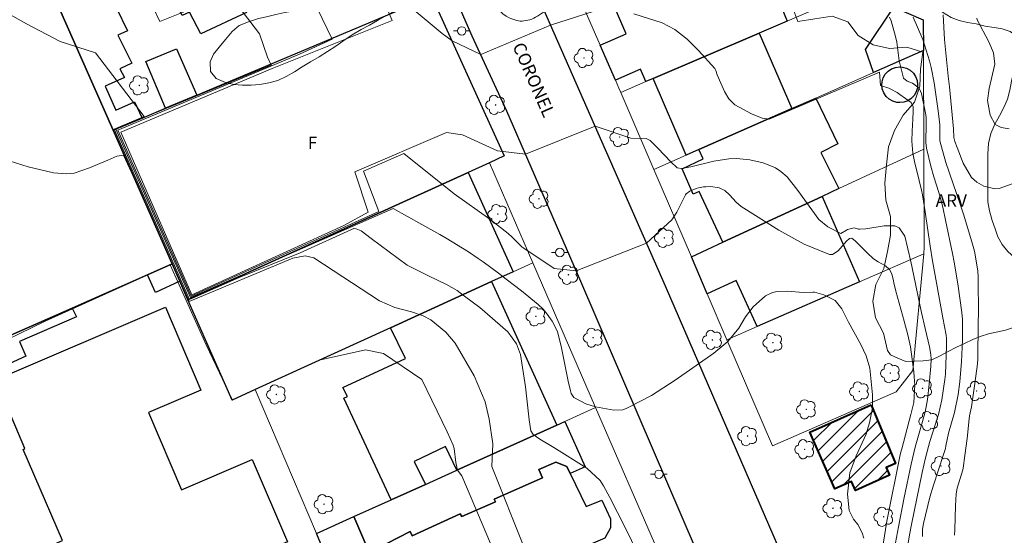
# Model space of a CAD drawing. Units: metres. Extents: x 281654 to 282169, y 1678220 to 1678785.
# Drawn here: x 281961 to 282078, y 1678318 to 1678380 of the extents above; entities that cross this region are included whole.
import ezdxf

# ---------------------------------------------------------------- set-up
doc = ezdxf.new("R2010")
doc.units = ezdxf.units.M
doc.header["$MEASUREMENT"] = 0
for name, color, linetype, lineweight, true_color in [('Arvores_Isoladas', 7, 'Continuous', 18, 0x00ff33), ('Curvas_Intermediarias', 7, 'Continuous', 9, 0x783c14), ('Curvas_Mestras', 7, 'Continuous', 20, 0x783c14), ('Topon_Vegetacao', 7, 'Continuous', 9, 0x00ff33), ('Vegetacao', 7, 'Orla8', 9, 0x00ff33)]:
    doc.layers.add(name, color=color, linetype=linetype, lineweight=lineweight, true_color=true_color)
for name, color, linetype, lineweight in [('Edificacoes', 7, 'Continuous', 30), ('Edificacoes_Notaveis', 7, 'Continuous', 40), ('Edificacoes_Notaveis_Hatch', 8, 'Continuous', 9), ('Muro_Grade', 8, 'Continuous', 20), ('Pavimentacao_Asfaltica_Mfio', 10, 'Continuous', 30), ('Poste', 7, 'Continuous', 9), ('Topon_de_Vias', 7, 'Continuous', 9), ('Topon_Fundacao_Const_Ruinas', 7, 'Continuous', 9)]:
    doc.layers.add(name, color=color, linetype=linetype, lineweight=lineweight)
doc.styles.add('Arial', font='arial.ttf', dxfattribs={"height": 1.5})
doc.styles.get("Standard").update_dxf_attribs({"font": 'arial.ttf'})
doc.linetypes.add('Orla8', pattern='A,6,-0.5,["V",Standard,S=1,R=0,X=-0.5,Y=-1],-0.5,6,-0.5,["V",Standard,S=1,R=0,X=-0.5,Y=-1],-0.5', length=14)

# ---------------------------------------------------------------- blocks, each defined once
blk = doc.blocks.new('Arvore')
at = {"layer": 'Arvores_Isoladas'}
blk.add_lwpolyline([(-0.72, 0.49, 0.872324), (-0.72, -0.55, 0.862983), (0.28, -0.83, 0.900105), (0.89, 0.03, 0.863155), (0.26, 0.86, 0.882486)], format="xyb", close=True, dxfattribs=at)
blk.add_circle((0, 0), 0.0286, dxfattribs=at)
blk = doc.blocks.new('Poste')
at = {"layer": 'Poste'}
for points in [[(-0.5, 0), (-1, 0)], [(0.5, 0), (1, 0)]]:
    blk.add_lwpolyline(points, dxfattribs=at)
blk.add_lwpolyline([(0, 0.5, 1), (0, -0.5, 1)], format="xyb", close=True, dxfattribs=at)

msp = doc.modelspace()

# ---------------------------------------------------------------- hatches: boundary and pattern name
at = {"layer": 'Edificacoes_Notaveis_Hatch'}
h = msp.add_hatch(dxfattribs=at)
h.set_pattern_fill('ANSI31', color=256, scale=10)
h.paths.add_polyline_path([(282062.21, 1678333.84), (282065.07, 1678326.86), (282063.97, 1678326.4), (282064.38, 1678325.47), (282060.32, 1678323.68), (282059.86, 1678324.73), (282057.87, 1678323.85), (282054.9, 1678330.61)], flags=17)
h = msp.add_hatch(dxfattribs=at)
h.set_pattern_fill('ANSI31', color=256, scale=10)
h.paths.add_polyline_path([(282062.21, 1678333.84), (282065.07, 1678326.86), (282063.97, 1678326.4), (282064.38, 1678325.47), (282060.32, 1678323.68), (282059.86, 1678324.73), (282057.87, 1678323.85), (282054.9, 1678330.61)], flags=17)

# ---------------------------------------------------------------- linework, layer by layer
at = {"layer": 'Curvas_Intermediarias', "flags": 128}
for points, elevation in [([(282065.1, 1678317.44), (282065.43, 1678319.32), (282066.11, 1678322.82), (282066.96, 1678326.8), (282067.43, 1678328.82), (282068.31, 1678331.86), (282068.62, 1678333.01), (282068.75, 1678333.6), (282068.89, 1678334.49), (282069.1, 1678336.3), (282069.31, 1678338.44), (282069.33, 1678339.29), (282069.29, 1678339.85), (282069.12, 1678340.74), (282068.63, 1678342.94), (282068.17, 1678344.86), (282067.97, 1678345.75), (282067.26, 1678349.19), (282066.92, 1678350.9), (282066.21, 1678353.92), (282065.51, 1678354.93), (282065.02, 1678355.15), (282063.75, 1678355.17), (282061.56, 1678354.8), (282060.86, 1678354.75), (282060.67, 1678354.78), (282060.28, 1678354.9), (282060.18, 1678354.91), (282059.36, 1678354.71), (282059.24, 1678354.65), (282058.6, 1678354.25), (282057.02, 1678355.04), (282055.96, 1678355.9), (282053.48, 1678359.35), (282052.19, 1678360.98), (282051.44, 1678361.64), (282050.8, 1678362.05), (282049.34, 1678362.66), (282047.75, 1678363.01), (282046.17, 1678363.16), (282045.27, 1678363.14), (282043.46, 1678362.85), (282040.74, 1678362.2), (282039.62, 1678362), (282039.12, 1678362.06), (282038.33, 1678362.78), (282036.81, 1678364.39), (282035.89, 1678365.32), (282035.43, 1678365.54), (282033.59, 1678365.61), (282029.33, 1678367.01), (282021.06, 1678363.67), (282017.72, 1678364.09), (282015.9, 1678364.9), (282013.57, 1678366), (282011.65, 1678366.27), (282000.74, 1678361.6), (282002.33, 1678356.79), (281999.45, 1678355.21), (281981.34, 1678346.96), (281972.88, 1678366.3), (281990.92, 1678373.87), (282005.19, 1678379.58), (282001.98, 1678387.04)], 43), ([(281955.74, 1678382.54), (281961.65, 1678379.2), (281965.67, 1678377.08), (281969.88, 1678375.74), (281975.66, 1678368.17), (281972.1, 1678366.67), (281981.08, 1678346.4), (281986.97, 1678349), (281994.22, 1678351.96), (282000.71, 1678354.87), (282001.48, 1678354.56), (282002.67, 1678353.65), (282006.98, 1678350.49), (282009.51, 1678349.21), (282011.67, 1678348.17), (282012.91, 1678347.45), (282013.81, 1678346.8), (282015.6, 1678345.46), (282018.94, 1678342.56), (282019.99, 1678341.1), (282020.46, 1678339.83), (282021.07, 1678335.98), (282021.49, 1678332.06), (282021.67, 1678330.77), (282021.95, 1678330.32), (282022.76, 1678329.79), (282024.41, 1678328.76), (282028.37, 1678326.32), (282029.93, 1678324.86), (282030.33, 1678324.2), (282031.09, 1678322.83), (282032.91, 1678319.26), (282034.44, 1678316.15)], 46), ([(282063.6, 1678317.26), (282064.07, 1678320.03), (282065.7, 1678328.1), (282065.83, 1678328.62), (282066.92, 1678332.69), (282067.2, 1678333.81), (282067.25, 1678334.15), (282067.37, 1678336.24), (282067.31, 1678337.18), (282067.26, 1678337.78), (282067.12, 1678338.98), (282066.86, 1678340.76), (282066.56, 1678342.18), (282066.13, 1678343.8), (282065.11, 1678347.38), (282064.87, 1678348.37), (282064.84, 1678348.61), (282064.64, 1678349.46), (282064.38, 1678349.98), (282063.89, 1678350.38), (282063.02, 1678350.88), (282062.47, 1678351.25), (282061.73, 1678351.93), (282060.31, 1678353.35), (282059.9, 1678353.7), (282059.61, 1678353.65), (282059.27, 1678353.35), (282058.27, 1678352.2), (282057.58, 1678351.74), (282057.22, 1678351.74), (282054.23, 1678352.96), (282051.19, 1678354.66), (282046.71, 1678357.47), (282046.12, 1678357.96), (282045.34, 1678358.86), (282044.77, 1678359.36), (282044.09, 1678359.67), (282043.1, 1678359.84), (282042.53, 1678359.82), (282042.24, 1678359.79), (282041.66, 1678359.67), (282041.37, 1678359.6), (282040.61, 1678359.3), (282040.19, 1678358.98), (282040.08, 1678358.85), (282039.06, 1678356.8), (282038.48, 1678355.87), (282035.46, 1678353.1), (282027.1, 1678349.81), (282024.48, 1678350.09), (282020.63, 1678352.68), (282019.45, 1678353.82), (282018.99, 1678354.23), (282016.81, 1678355.97), (282012.57, 1678358.95), (282006.56, 1678363.76), (282001.77, 1678361.68), (282003.58, 1678356.87), (281981.27, 1678346.78), (281972.52, 1678366.56), (281994.14, 1678375.61), (281998.05, 1678377.37), (281996.26, 1678381.07)], 44), ([(282007.55, 1678381.01), (282011.13, 1678378.06), (282012.34, 1678377.18), (282015.72, 1678375.54), (282024.04, 1678379.04), (282031.2, 1678381.33)], 42), ([(282033.95, 1678380.39), (282037.31, 1678379.3), (282038.84, 1678378.52), (282040.31, 1678377.37), (282041.66, 1678376.01), (282043.57, 1678373.88), (282043.71, 1678373.65), (282043.86, 1678373.12), (282044.74, 1678371.13), (282045.24, 1678370.28), (282045.97, 1678369.56), (282047.96, 1678368.48), (282049.2, 1678367.97), (282050.05, 1678367.84), (282063.2, 1678373.44), (282063.31, 1678371.86), (282064.31, 1678371.55), (282064.55, 1678371.44), (282065.27, 1678371.04), (282065.62, 1678370.81), (282066.95, 1678369.83), (282067.17, 1678369.34), (282067.18, 1678368.78), (282067.14, 1678367.85), (282067.06, 1678366.43), (282067.02, 1678365.25), (282067.14, 1678363.8), (282067.35, 1678362.81), (282067.89, 1678360.55), (282068.18, 1678359.42), (282068.3, 1678358.86), (282068.63, 1678356.81), (282069.22, 1678352.72), (282069.49, 1678350.98), (282070.71, 1678344.21), (282071.11, 1678342.13), (282071.15, 1678341.74), (282071.16, 1678340.88), (282071.03, 1678337.5), (282070.97, 1678336.89), (282070.62, 1678334.46), (282070.2, 1678332.7), (282069.18, 1678329.5), (282068.66, 1678327.55), (282068.24, 1678325.82), (282066.98, 1678319.62), (282066.76, 1678318.37), (282066.45, 1678316.44)], 42), ([(282068.29, 1678318.17), (282068.29, 1678319.07), (282068.42, 1678319.74), (282069.17, 1678322.88), (282069.6, 1678324.3), (282070.8, 1678327.93), (282071.02, 1678328.64), (282071.09, 1678328.96), (282071.38, 1678330.49), (282072.1, 1678332.94), (282072.55, 1678335.09), (282072.73, 1678336.59), (282072.83, 1678337.59), (282072.95, 1678338.99), (282073.07, 1678341.61), (282073.04, 1678344.01), (282072.98, 1678344.83), (282072.5, 1678348.27), (282072.07, 1678350.85), (282071.88, 1678351.85), (282071.05, 1678355.85), (282070.76, 1678357.18), (282070.6, 1678357.84), (282070.25, 1678359.11), (282069.66, 1678361.01), (282069.29, 1678362.28), (282068.78, 1678364.39), (282068.69, 1678365.08), (282068.74, 1678367.33), (282068.73, 1678368.02), (282068.7, 1678368.36), (282068.18, 1678370.89), (282067.89, 1678371.54), (282067.28, 1678372.03), (282067.09, 1678372.14), (282066.47, 1678372.37), (282066.03, 1678372.73), (282065.54, 1678374.79), (282065.24, 1678377), (282065.1, 1678377.71), (282064.59, 1678379.54), (282064.38, 1678379.99)], 41), ([(282079.64, 1678360.41), (282077.42, 1678359.62), (282076.89, 1678359.58), (282075.6, 1678359.89), (282074.78, 1678360.34), (282074.12, 1678360.93), (282073.15, 1678362.6), (282072.42, 1678364.5), (282072.14, 1678365.19), (282072.04, 1678365.67), (282072, 1678366.72), (282071.5, 1678371.72), (282071.37, 1678372.97), (282070.91, 1678377.34), (282070.77, 1678380.26)], 39), ([(282074.76, 1678379.88), (282074.82, 1678379.66), (282076.18, 1678377.06), (282076.75, 1678375.76), (282076.92, 1678374.39), (282076.24, 1678371.5), (282076.05, 1678370.06), (282076.37, 1678368.32), (282076.96, 1678367.23), (282077.68, 1678366.88), (282078.6, 1678366.72)], 38), ([(281955.78, 1678364.08), (281961.88, 1678362.2), (281964.9, 1678361.46), (281966.4, 1678361.34), (281967.33, 1678361.42), (281969.16, 1678362.07), (281971.33, 1678362.99), (281972.43, 1678363.45), (281973.22, 1678363.57), (281975.36, 1678358.94), (281981.02, 1678346.17), (281993.36, 1678351.33), (281994.83, 1678351.58), (281995.86, 1678351.34), (281998.16, 1678349.86), (282003.68, 1678346.23), (282005.52, 1678345.46), (282007.47, 1678344.91), (282008.86, 1678344.44), (282009.8, 1678343.98), (282011.57, 1678342.5), (282012.69, 1678341.2), (282014.93, 1678337.3), (282016.27, 1678334.2), (282016.72, 1678332.17), (282017.15, 1678329.23), (282017.03, 1678326.5), (282024.91, 1678306.86)], 47), ([(281956.19, 1678340.07), (281963.87, 1678343.8), (281978.77, 1678350.5), (281983.05, 1678340.99), (281986.18, 1678334.4), (281996.48, 1678339.17), (282002.03, 1678340.42), (282004.16, 1678339.97), (282008.71, 1678336.89), (282011.73, 1678330.64), (282012.45, 1678329.06), (282012.56, 1678328.64), (282012.75, 1678326.98), (282012.96, 1678326.08), (282013.47, 1678325.39), (282019.29, 1678311.63)], 48)]:
    msp.add_lwpolyline(points, dxfattribs=dict(at, elevation=elevation))
at = {"layer": 'Curvas_Mestras', "flags": 128}
for points, elevation in [([(281980.52, 1678380.67), (281977.53, 1678379.49), (281976.03, 1678382.69)], 45), ([(282061.32, 1678317.98), (282061.13, 1678318.61), (282060.59, 1678319.6), (282060.1, 1678320.26), (282059.57, 1678321.3), (282059.39, 1678323.21), (282059.65, 1678325.78), (282060.39, 1678327.77), (282061.58, 1678330.38), (282061.72, 1678330.82), (282062.01, 1678331.7), (282062.33, 1678333.49), (282062.34, 1678335.06), (282062.03, 1678338.21), (282061.61, 1678339.67), (282060.98, 1678341.04), (282059.48, 1678343.7), (282058.68, 1678345.28), (282057.91, 1678346.28), (282056.57, 1678346.94), (282055.45, 1678347.25), (282055.25, 1678347.27), (282054.11, 1678347.24), (282052.22, 1678347.39), (282051.01, 1678347.36), (282050.44, 1678347.24), (282049.61, 1678346.84), (282048.16, 1678345.52), (282047.23, 1678344.33), (282046.45, 1678342.98), (282045.12, 1678341.38), (282043.47, 1678340.01), (282038.87, 1678336.79), (282036.04, 1678334.97), (282033.13, 1678333.44), (282032.64, 1678333.28), (282031.57, 1678333.22), (282029.38, 1678333.6), (282028.22, 1678333.96), (282026.82, 1678334.71), (282026.49, 1678335.22), (282026.4, 1678335.54), (282026.13, 1678336.68), (282025.35, 1678340.63), (282024.86, 1678342.57), (282024.24, 1678343.8), (282023.64, 1678344.64), (282023.48, 1678344.85), (282023.14, 1678345.24), (282022.57, 1678345.79), (282020.58, 1678347.41), (282018.77, 1678348.83), (282017.85, 1678349.53), (282016, 1678350.89), (282015.43, 1678351.29), (282014.25, 1678352.05), (282011.62, 1678353.68), (282010.87, 1678354.11), (282008.72, 1678355.3), (282005.3, 1678357.21), (281981.19, 1678346.62), (281972.31, 1678366.68), (281990.77, 1678374.28), (281990.34, 1678375.24), (281989.38, 1678378.01), (281986.92, 1678381.21)], 45), ([(282072.12, 1678318.33), (282072.15, 1678319.03), (282072.22, 1678321.85), (282072.32, 1678323.25), (282072.44, 1678323.93), (282073.08, 1678326.12), (282073.12, 1678326.33), (282073.35, 1678327.84), (282073.61, 1678329.86), (282073.85, 1678332.18), (282073.91, 1678332.55), (282074.14, 1678333.62), (282074.54, 1678336.38), (282074.84, 1678338.74), (282074.88, 1678339.32), (282074.9, 1678340.13), (282074.95, 1678345.61), (282074.94, 1678347.9), (282074.92, 1678349.05), (282074.87, 1678349.81), (282074.47, 1678352.13), (282074.24, 1678352.96), (282073.23, 1678356.42), (282072.79, 1678357.72), (282071.07, 1678362.7), (282070.37, 1678365.29), (282070.37, 1678366.76), (282070.36, 1678367.18), (282070.29, 1678367.87), (282070.17, 1678368.83), (282069.69, 1678372.16), (282069.33, 1678374.01), (282069.14, 1678374.81), (282068.35, 1678377.32), (282067.17, 1678379.99)], 40)]:
    msp.add_lwpolyline(points, dxfattribs=dict(at, elevation=elevation))
at = {"layer": 'Edificacoes', "flags": 128}
for points in [[(281976.96, 1678394.85), (281993.79, 1678401.98), (281998.85, 1678404.13), (282001.35, 1678398.47), (281996.36, 1678396.17), (281997.42, 1678393.83), (281994.21, 1678392.33), (281996.56, 1678387.41), (281992.68, 1678385.59), (281991.83, 1678387.2), (281987.86, 1678385.26), (281988.58, 1678383.77), (281986.68, 1678382.87), (281987.84, 1678380.56), (281982.41, 1678378), (281981.08, 1678380.59), (281980.21, 1678380.18), (281979.55, 1678381.53), (281978.51, 1678380.94), (281975.75, 1678386.59), (281979.89, 1678388.61)], [(281957.98, 1678398.27), (281958.49, 1678397.11), (281962.25, 1678388.61), (281963.62, 1678385.51), (281971.99, 1678366.53), (281979, 1678350.64), (281976.06, 1678349.34), (281967.09, 1678345.38), (281958.81, 1678341.72), (281957.56, 1678344.45), (281955.91, 1678348.05), (281958.92, 1678349.46), (281943.46, 1678384.77), (281940.6, 1678383.48), (281940.02, 1678384.81), (281937.92, 1678389.57), (281938.64, 1678389.88), (281943.5, 1678391.99), (281955.37, 1678397.14)], [(282031.75, 1678372.5), (282029.94, 1678376.65), (282033.04, 1678378.01), (282031.62, 1678381.31), (282038.73, 1678384.37), (282037.84, 1678386.7), (282047.59, 1678390.8), (282052.19, 1678379.52), (282048.87, 1678378.1), (282036.24, 1678372.69), (282035.38, 1678372.33), (282034.75, 1678373.79)], [(281971.99, 1678366.53), (281963.62, 1678385.51), (281969.56, 1678388.1), (281971.39, 1678383.96), (281971.94, 1678384.19), (281973.24, 1678381.51), (281972.39, 1678381.08), (281973.67, 1678378.38), (281972.53, 1678377.86), (281974.19, 1678374.51), (281972.79, 1678373.83), (281973.32, 1678372.81), (281971.01, 1678371.79), (281972.3, 1678368.94), (281974.52, 1678369.9), (281975.42, 1678367.97)], [(282009.92, 1678382.47), (282018.52, 1678363.51), (282016.75, 1678362.65), (282014.23, 1678361.51), (281980.88, 1678346.36), (281979.92, 1678348.56), (281979, 1678350.64), (281971.99, 1678366.53), (281975.42, 1678367.97), (281978.22, 1678369.15), (281981.94, 1678370.71), (282008.64, 1678381.93)], [(282068.39, 1678379.69), (282068.4, 1678376.01), (282062.47, 1678373.4), (282061.53, 1678376.15), (282064.89, 1678381.2)], [(282036.24, 1678372.69), (282048.87, 1678378.1), (282052.76, 1678369.12), (282041.67, 1678364.24), (282040.17, 1678363.58)], [(281981.94, 1678370.71), (281978.22, 1678369.15), (281975.85, 1678374.73), (281979.53, 1678376.22), (281981.94, 1678370.71)], [(282065.59, 1678369.82), (282065.25, 1678369.85), (282064.77, 1678369.98), (282064.33, 1678370.23), (282063.97, 1678370.57), (282063.69, 1678370.98), (282063.51, 1678371.45), (282063.46, 1678371.95), (282063.48, 1678372.29), (282063.62, 1678372.77), (282063.86, 1678373.2), (282064.2, 1678373.57), (282064.62, 1678373.85), (282065.09, 1678374.02), (282065.59, 1678374.08), (282065.92, 1678374.05), (282066.4, 1678373.92), (282066.84, 1678373.67), (282067.21, 1678373.33), (282067.48, 1678372.92), (282067.66, 1678372.45), (282067.72, 1678371.95), (282067.69, 1678371.6), (282067.55, 1678371.12), (282067.3, 1678370.69), (282066.96, 1678370.32), (282066.55, 1678370.05), (282066.08, 1678369.88)], [(282052.76, 1678369.12), (282055.59, 1678370.37), (282058.23, 1678364.93), (282056.21, 1678363.87), (282058.35, 1678359.61), (282056.34, 1678358.67), (282044.55, 1678353.21), (282041.73, 1678359.24), (282041.02, 1678358.94), (282039.69, 1678361.93), (282042.19, 1678363.13), (282041.67, 1678364.24)], [(281988.9, 1678335.69), (281986.15, 1678334.43), (281980.88, 1678346.36), (282014.23, 1678361.51), (282019.59, 1678349.7), (282017.02, 1678348.53), (282004.98, 1678343.03)], [(282042.69, 1678347.08), (282040.8, 1678351.48), (282044.55, 1678353.21), (282056.34, 1678358.67), (282060.81, 1678348.5), (282048.64, 1678343.19), (282046.11, 1678348.66)], [(281979, 1678350.64), (281979.92, 1678348.56), (281977.03, 1678347.23), (281976.06, 1678349.34), (281979, 1678350.64)], [(282004.98, 1678343.03), (282017.02, 1678348.53), (282024.77, 1678331.43), (282012.88, 1678326.07), (282011.52, 1678328.88), (282007.82, 1678327.11), (282009.14, 1678324.38), (282005.05, 1678322.54), (281999.44, 1678334.64), (281999.86, 1678334.86), (281999.32, 1678335.93), (282006.79, 1678339.38)], [(281958.81, 1678341.72), (281967.09, 1678345.38), (281967.62, 1678344.34), (281960.83, 1678341.38), (281961.57, 1678339.66), (281957.59, 1678337.83), (281956.38, 1678340.64)], [(281966.6, 1678306.42), (281962.39, 1678316.18), (281965.94, 1678317.71), (281961.26, 1678328.56), (281961.46, 1678328.64), (281957.97, 1678336.82), (281978.2, 1678345.47), (281982.42, 1678335.59), (281976.19, 1678332.93), (281980.12, 1678323.75), (281988.54, 1678327.35), (281992.71, 1678317.57)], [(282000.64, 1678320.55), (282005.05, 1678322.54), (282009.14, 1678324.38), (282012.88, 1678326.07), (282024.77, 1678331.43), (282025.73, 1678331.86), (282028.16, 1678326.47), (282026.38, 1678325.67), (282025.97, 1678326.52), (282024.67, 1678327.05), (282022.63, 1678326.16), (282023.07, 1678325.16), (282017.34, 1678322.61), (282017.47, 1678322.31), (282013.46, 1678320.55), (282013.27, 1678320.9), (282007.55, 1678318.28), (282007.32, 1678318.77), (282004.56, 1678317.36), (282005.15, 1678316.02), (282003.01, 1678315)], [(282005.15, 1678316.02), (282004.56, 1678317.36), (282007.32, 1678318.77), (282007.55, 1678318.28), (282013.27, 1678320.9), (282013.46, 1678320.55), (282017.47, 1678322.31), (282017.34, 1678322.61), (282023.07, 1678325.16), (282022.63, 1678326.16), (282024.67, 1678327.05), (282025.97, 1678326.52), (282026.38, 1678325.67), (282028.28, 1678321.77), (282030.13, 1678322.51), (282031.15, 1678320.3), (282031.18, 1678319.2), (282030.51, 1678318), (282007.47, 1678308.12), (282005.95, 1678308.72), (282005.51, 1678309.66), (282006.82, 1678312.27)], [(282004.96, 1678302.23), (282003.4, 1678301.53), (281996.18, 1678318.53), (282000.64, 1678320.55), (282003.01, 1678315), (282007.9, 1678303.55)]]:
    msp.add_lwpolyline(points, close=True, dxfattribs=at)
at = {"layer": 'Edificacoes_Notaveis', "flags": 128}
msp.add_lwpolyline([(282062.21, 1678333.84), (282065.07, 1678326.86), (282063.97, 1678326.4), (282064.38, 1678325.47), (282060.32, 1678323.68), (282059.86, 1678324.73), (282057.87, 1678323.85), (282054.9, 1678330.61)], close=True, dxfattribs=at)
at = {"layer": 'Muro_Grade', "flags": 128}
for points in [[(282031.75, 1678372.5), (282029.94, 1678376.65), (282027.46, 1678382.33), (282034.35, 1678385.23), (282037.84, 1678386.7), (282047.59, 1678390.8), (282051.74, 1678392.54)], [(281962.25, 1678388.61), (281963.62, 1678385.51), (281971.99, 1678366.53)], [(282068.35, 1678386.46), (282052.19, 1678379.52), (282048.87, 1678378.1), (282036.24, 1678372.69)], [(282017.02, 1678348.53), (282019.59, 1678349.7), (282021.91, 1678350.76), (282016.75, 1678362.65), (282018.52, 1678363.51), (282009.92, 1678382.47), (282008.64, 1678381.93), (281981.94, 1678370.71), (281978.22, 1678369.15), (281975.42, 1678367.97), (281971.99, 1678366.53), (281979, 1678350.64), (281976.06, 1678349.34), (281967.09, 1678345.38), (281958.81, 1678341.72), (281956.38, 1678340.64), (281955.53, 1678340.27), (281947.38, 1678336.66)], [(282068.39, 1678379.69), (282068.4, 1678376.01), (282062.47, 1678373.4), (282055.59, 1678370.37), (282052.76, 1678369.12), (282041.67, 1678364.24), (282040.17, 1678363.58), (282036.32, 1678361.88), (282040.8, 1678351.48)], [(282068.46, 1678364.27), (282068.4, 1678376.01)], [(282035.38, 1678372.33), (282036.24, 1678372.69)], [(282031.75, 1678372.5), (282032.17, 1678371.55), (282032.38, 1678371.04)], [(282032.38, 1678371.04), (282035.38, 1678372.33)], [(282032.38, 1678371.04), (282036.32, 1678361.88)], [(282045.03, 1678341.61), (282050.46, 1678328.98), (282065.16, 1678335.42), (282067.16, 1678337.96), (282068.44, 1678351.83), (282068.51, 1678352.63), (282068.46, 1678364.27)], [(282058.35, 1678359.61), (282068.46, 1678364.27)], [(282016.75, 1678362.65), (282014.23, 1678361.51), (281980.88, 1678346.36), (281986.15, 1678334.43), (281988.9, 1678335.69)], [(282045.03, 1678341.61), (282042.69, 1678347.08), (282040.8, 1678351.48), (282044.55, 1678353.21), (282056.34, 1678358.67)], [(282056.34, 1678358.67), (282058.35, 1678359.61)], [(282068.44, 1678351.83), (282060.81, 1678348.5), (282048.64, 1678343.19)], [(281980.88, 1678346.36), (281979.92, 1678348.56), (281979, 1678350.64)], [(282029.4, 1678333.53), (282021.91, 1678350.76)], [(282004.98, 1678343.03), (282017.02, 1678348.53)], [(282004.96, 1678302.23), (282003.4, 1678301.53), (281996.18, 1678318.53), (281988.9, 1678335.69), (282004.98, 1678343.03)], [(282048.64, 1678343.19), (282045.03, 1678341.61)], [(282036.8, 1678316.48), (282029.4, 1678333.53), (282025.73, 1678331.86)], [(282025.73, 1678331.86), (282024.77, 1678331.43), (282012.88, 1678326.07)], [(282005.05, 1678322.54), (282009.14, 1678324.38), (282012.88, 1678326.07)], [(282000.64, 1678320.55), (282005.05, 1678322.54)], [(281996.18, 1678318.53), (282000.64, 1678320.55)]]:
    msp.add_lwpolyline(points, dxfattribs=at)
at = {"layer": 'Pavimentacao_Asfaltica_Mfio', "flags": 128}
for points in [[(282095.84, 1678574.94), (282071.51, 1678564.72), (282026.94, 1678546.18), (282003.49, 1678536.28), (281974.04, 1678524.06), (281966.18, 1678520.6), (281964.69, 1678519.17), (281964.03, 1678517.75), (281963.9, 1678515.75), (281964.35, 1678514.28), (281982.32, 1678474.65), (282008.98, 1678413.24), (282037.69, 1678348.03), (282050.59, 1678318.13), (282064.32, 1678286.23), (282084.16, 1678240.43), (282085.57, 1678238.96), (282086.95, 1678238.17), (282088.71, 1678238.21), (282090.61, 1678238.71), (282115.73, 1678251.97), (282152.72, 1678274.32)], [(282065.14, 1678228.45), (282073.56, 1678232.23), (282074.79, 1678233.52), (282075.71, 1678235.18), (282075.82, 1678236.2), (282075.7, 1678237.1), (282075.29, 1678238.21), (282074.8, 1678239.05), (282062.49, 1678267.59), (282041.42, 1678316.51), (282027.65, 1678348.54), (282018.82, 1678368.82), (282014.7, 1678377.75), (282001.45, 1678408.06)]]:
    msp.add_lwpolyline(points, dxfattribs=at)
at = {"layer": 'Vegetacao', "flags": 128}
for points in [[(282063.65, 1678342.37), (282062.7, 1678344.2), (282062.38, 1678346.2), (282062.74, 1678348.18), (282063.7, 1678350.08), (282064.14, 1678352.1), (282064.49, 1678354.04), (282064.49, 1678356.26), (282063.92, 1678358.23), (282063.83, 1678360.25), (282064.01, 1678362.43), (282064.26, 1678364.58), (282064.96, 1678366.5), (282065.99, 1678368.32), (282067.35, 1678369.88), (282067.99, 1678371.77), (282068.07, 1678373.8), (282068.32, 1678375.84), (282066.43, 1678376.44), (282064.37, 1678376.26), (282062.42, 1678376.69), (282060.63, 1678377.83), (282059.43, 1678379.44), (282057.53, 1678380.12), (282055.47, 1678379.79), (282053.45, 1678379.47), (282052.76, 1678381.38), (282053.73, 1678383.28), (282053.2, 1678385.36), (282051.46, 1678386.65), (282049.76, 1678387.74), (282050.08, 1678389.84), (282051.74, 1678391.28), (282052.91, 1678393.17), (282054.38, 1678394.69), (282055.79, 1678396.14), (282056.62, 1678398.04), (282057.2, 1678400.18), (282057.39, 1678402.4), (282057.37, 1678404.43), (282057.28, 1678406.58), (282056.68, 1678408.78), (282056.1, 1678410.76), (282055.65, 1678412.56), (282055.2, 1678414.03), (282054.52, 1678415.43), (282053.76, 1678416.43), (282052.75, 1678417.44), (282051.72, 1678418.29), (282049.93, 1678419.29), (282047.84, 1678419.79), (282045.73, 1678419.96), (282043.98, 1678420.38), (282042.24, 1678421.67), (282041.06, 1678423.12), (282040.42, 1678424.24), (282040.12, 1678425.51), (282040.02, 1678426.15), (282039.8, 1678426.45), (282038.51, 1678426.46), (282036.85, 1678425.17), (282035.37, 1678423.75), (282033.74, 1678422.81), (282031.64, 1678422.77), (282029.47, 1678422.6), (282027.44, 1678422.45), (282025.34, 1678422.5), (282023.55, 1678423.38), (282023.37, 1678425.35), (282024.14, 1678427.2), (282025.7, 1678428.5), (282027.54, 1678429.32), (282029.47, 1678429.85), (282031.37, 1678430.92), (282032.76, 1678432.49), (282032.95, 1678434.33), (282034.15, 1678435.91), (282036.18, 1678435.99), (282038.19, 1678435.58), (282038.17, 1678437.64), (282037.25, 1678439.33), (282036.96, 1678441.38), (282036.45, 1678443.32), (282034.7, 1678443.75), (282032.73, 1678443.17), (282030.7, 1678442.21), (282028.79, 1678441.39), (282026.77, 1678441.55), (282026.44, 1678443.57), (282027.07, 1678445.71), (282027.84, 1678447.66), (282028.89, 1678449.39), (282030.53, 1678450.59), (282032.51, 1678451.06), (282034.58, 1678450.67), (282036.2, 1678451.74), (282037.78, 1678452.74), (282038.23, 1678454.71), (282037.2, 1678456.54), (282037.2, 1678458.54), (282038.22, 1678460.23), (282040.2, 1678460.68), (282042.21, 1678460.58), (282044.19, 1678459.98), (282046.16, 1678459.21), (282048.17, 1678458.8), (282048.84, 1678456.94), (282048.31, 1678455.15), (282048.31, 1678453.11), (282050.27, 1678452.81), (282052.09, 1678453.85), (282053.71, 1678455.29), (282055.82, 1678455.9), (282057.9, 1678455.5), (282059.95, 1678454.93), (282060.52, 1678454.84), (282061.54, 1678454.65), (282062.53, 1678454.65), (282063.42, 1678454.65), (282064.25, 1678454.64), (282065.23, 1678454.46), (282066.22, 1678454.27), (282067.01, 1678453.56), (282067.47, 1678452.53), (282067.56, 1678451.59), (282067.58, 1678450.57), (282067.58, 1678449.59), (282067.56, 1678448.45), (282067.56, 1678447.29), (282067.52, 1678446.27), (282067.51, 1678445.25), (282067.62, 1678444.21), (282068.03, 1678443.18), (282068.87, 1678442.52), (282069.83, 1678442.8), (282070.33, 1678443.67), (282070.7, 1678444.66), (282071.09, 1678445.66), (282071.85, 1678446.47), (282072.81, 1678446.86), (282073.95, 1678446.92), (282074.96, 1678446.83), (282075.94, 1678446.37), (282076.79, 1678445.69), (282077.55, 1678444.94), (282078.06, 1678444.04), (282078.32, 1678442.94), (282078.55, 1678441.94), (282078.71, 1678440.94), (282079.06, 1678439.96), (282079.7, 1678439.11), (282080.54, 1678439.75), (282080.9, 1678440.77), (282081.26, 1678441.8), (282082.08, 1678442.45), (282083.18, 1678442.55), (282084.2, 1678442.25), (282085.03, 1678441.7), (282085.78, 1678441.04), (282086.32, 1678440.26), (282086.96, 1678439.36), (282087.63, 1678438.6), (282088.33, 1678438.06), (282088.74, 1678437.75), (282089.15, 1678437.48), (282089.93, 1678436.97), (282090.7, 1678436.32), (282091.6, 1678436.17), (282092.39, 1678436.03), (282093.45, 1678436.02), (282094.27, 1678435.44), (282094.67, 1678434.71), (282094.89, 1678433.75), (282094.15, 1678433.01), (282093.27, 1678432.93), (282092.31, 1678432.87), (282091.35, 1678432.62), (282090.33, 1678432.29), (282089.32, 1678431.7), (282088.71, 1678430.98), (282088.47, 1678430.16), (282088.42, 1678429.35), (282088.42, 1678428.51), (282088.42, 1678427.62), (282088.73, 1678426.82), (282089.43, 1678425.81), (282090.14, 1678424.85), (282090.84, 1678423.82), (282091.51, 1678422.86), (282092.03, 1678422.16), (282092.51, 1678421.47), (282092.96, 1678420.89), (282093.49, 1678420.18), (282094, 1678419.44), (282094.43, 1678418.47), (282094.67, 1678417.47), (282094.75, 1678416.36), (282094.75, 1678415.25), (282094.74, 1678414.23), (282094.57, 1678413.09), (282094.26, 1678412.03), (282093.9, 1678411.09), (282093.48, 1678410.17), (282092.98, 1678409.25), (282092.39, 1678408.41), (282091.66, 1678407.57), (282090.72, 1678406.72), (282089.69, 1678406.06), (282088.64, 1678405.56), (282087.66, 1678405.21), (282086.44, 1678405), (282085.39, 1678405), (282084.2, 1678404.92), (282083.24, 1678404.6), (282082.36, 1678404.13), (282081.58, 1678403.57), (282080.83, 1678403), (282080.21, 1678402.36), (282079.89, 1678401.48), (282079.89, 1678400.44), (282080.08, 1678399.48), (282080.46, 1678398.41), (282080.97, 1678397.51), (282081.49, 1678396.62), (282081.49, 1678395.51), (282081.12, 1678394.49), (282080.66, 1678393.63), (282080.05, 1678392.86), (282079.04, 1678392.63), (282078.18, 1678392.16), (282077.33, 1678391.82), (282076.29, 1678391.57), (282075.25, 1678391.51), (282074.26, 1678391.54), (282073.23, 1678391.74), (282072.23, 1678391.98), (282071.2, 1678392.02), (282070.21, 1678391.92), (282069.46, 1678391.24), (282068.91, 1678390.41), (282068.9, 1678389.38), (282068.92, 1678388.39), (282069.05, 1678387.23), (282069.13, 1678385.93), (282069.16, 1678384.66), (282069.19, 1678383.54), (282069.39, 1678382.38), (282069.9, 1678381.4), (282070.68, 1678380.6), (282071.72, 1678379.94), (282072.65, 1678379.58), (282073.66, 1678379.34), (282074.69, 1678379.19), (282075.75, 1678378.94), (282076.83, 1678378.75), (282077.8, 1678378.62), (282078.74, 1678378.3), (282079.55, 1678377.7), (282079.66, 1678376.75), (282079.53, 1678375.7), (282079.36, 1678374.56), (282079.14, 1678373.46), (282078.88, 1678372.36), (282078.68, 1678371.32), (282078.4, 1678370.25), (282077.98, 1678369.25), (282077.45, 1678368.24), (282076.89, 1678367.26), (282076.42, 1678366.15), (282076.16, 1678364.97), (282076.08, 1678363.73), (282076.08, 1678362.49), (282076.08, 1678361.36), (282076.08, 1678360.26), (282076.08, 1678359.12), (282076.08, 1678358.01), (282076.26, 1678356.93), (282076.59, 1678355.8), (282076.93, 1678354.81), (282077.25, 1678353.85), (282077.77, 1678352.93), (282078.44, 1678352.11), (282079.25, 1678351.41), (282080.04, 1678350.82), (282080.86, 1678350.08), (282081.45, 1678349.05), (282081.59, 1678347.85), (282081.41, 1678346.67), (282081.02, 1678345.48), (282080.54, 1678344.52), (282079.9, 1678343.68), (282079.13, 1678343.06), (282078.18, 1678342.74), (282077.26, 1678342.56), (282076.17, 1678342.31), (282075.17, 1678342), (282074.3, 1678341.62), (282073.29, 1678341.16), (282072.33, 1678340.71), (282071.26, 1678340.17), (282070.33, 1678339.64), (282069.4, 1678339.23), (282068.38, 1678339.08), (282067.33, 1678339.07), (282066.32, 1678339.03), (282065.38, 1678339.42), (282064.48, 1678339.79), (282064.14, 1678340.34)], [(282026.91, 1678391.34), (282026.98, 1678391.09), (282027.1, 1678390.92), (282027.11, 1678390.71), (282027.2, 1678390.52), (282027.25, 1678390.3), (282027.31, 1678390.08), (282027.43, 1678389.9), (282027.43, 1678389.69), (282027.43, 1678389.44), (282027.43, 1678389.23), (282027.44, 1678389.01), (282027.44, 1678388.8), (282027.55, 1678388.61), (282027.66, 1678388.44), (282027.68, 1678388.19), (282027.68, 1678387.9), (282027.68, 1678387.58), (282027.68, 1678387.34), (282027.68, 1678387.11), (282027.7, 1678386.86), (282027.7, 1678386.57), (282027.7, 1678386.22), (282027.7, 1678385.83), (282027.68, 1678385.63), (282027.67, 1678385.42), (282027.64, 1678385.2), (282027.59, 1678384.99), (282027.54, 1678384.77), (282027.47, 1678384.55), (282027.37, 1678384.34), (282027.28, 1678384.13), (282027.16, 1678383.92), (282027.02, 1678383.72), (282026.89, 1678383.53), (282026.75, 1678383.33), (282026.59, 1678383.16), (282026.43, 1678383.01), (282026.26, 1678382.86), (282026.08, 1678382.73), (282025.89, 1678382.59), (282025.7, 1678382.45), (282025.49, 1678382.29), (282025.29, 1678382.13), (282025.08, 1678381.98), (282024.88, 1678381.83), (282024.68, 1678381.68), (282024.48, 1678381.53), (282024.27, 1678381.38), (282024.07, 1678381.24), (282023.85, 1678381.09), (282023.63, 1678380.93), (282023.41, 1678380.76), (282023.2, 1678380.59), (282022.96, 1678380.43), (282022.71, 1678380.27), (282022.49, 1678380.13), (282022.26, 1678379.98), (282022.04, 1678379.86), (282021.81, 1678379.76), (282021.57, 1678379.68), (282021.33, 1678379.62), (282021.09, 1678379.58), (282020.86, 1678379.55), (282020.64, 1678379.53), (282020.42, 1678379.53), (282020.02, 1678379.59), (282019.65, 1678379.7), (282019.29, 1678379.85), (282019.09, 1678379.92), (282018.75, 1678380.1), (282018.58, 1678380.22), (282018.4, 1678380.35), (282018.23, 1678380.52), (282018.05, 1678380.69), (282017.86, 1678380.88), (282017.68, 1678381.08), (282017.5, 1678381.27), (282017.34, 1678381.47), (282017.17, 1678381.68), (282017, 1678381.9), (282016.82, 1678382.13), (282016.65, 1678382.37), (282016.48, 1678382.61), (282016.32, 1678382.86), (282016.18, 1678383.12), (282016.05, 1678383.38), (282015.9, 1678383.65), (282015.75, 1678383.92), (282015.61, 1678384.19), (282015.48, 1678384.46), (282015.33, 1678384.71), (282015.2, 1678384.96), (282015.05, 1678385.22), (282014.91, 1678385.47), (282014.77, 1678385.73), (282014.64, 1678386), (282014.51, 1678386.27), (282014.38, 1678386.54), (282014.24, 1678386.8), (282014.12, 1678387.05), (282013.99, 1678387.29), (282013.87, 1678387.52), (282013.76, 1678387.75), (282013.64, 1678387.96), (282013.52, 1678388.17), (282013.41, 1678388.37), (282013.3, 1678388.57), (282013.19, 1678388.76), (282013.09, 1678388.96), (282013, 1678389.15), (282012.9, 1678389.34), (282012.73, 1678389.72), (282012.57, 1678390.07), (282012.43, 1678390.33), (282012.31, 1678390.57), (282012.22, 1678390.79), (282012.15, 1678391.06), (282012.11, 1678391.3), (282012.06, 1678391.52), (282012, 1678391.72), (282011.91, 1678391.95), (282011.76, 1678392.22), (282011.58, 1678392.55), (282011.47, 1678392.76), (282011.36, 1678392.99), (282011.25, 1678393.21), (282011.13, 1678393.45), (282011.01, 1678393.68), (282010.89, 1678393.92), (282010.76, 1678394.16), (282010.64, 1678394.38), (282010.51, 1678394.59), (282010.41, 1678394.81), (282010.31, 1678395.03), (282010.2, 1678395.25), (282010.1, 1678395.48), (282010.02, 1678395.71), (282009.92, 1678395.93), (282009.84, 1678396.15), (282009.75, 1678396.38), (282009.68, 1678396.6), (282009.61, 1678396.82), (282009.55, 1678397.02), (282009.48, 1678397.21), (282009.41, 1678397.41), (282009.32, 1678397.68), (282009.19, 1678397.94), (282009.04, 1678398.26), (282008.88, 1678398.57), (282008.76, 1678398.88), (282008.64, 1678399.19), (282008.5, 1678399.53), (282008.35, 1678399.88), (282008.18, 1678400.23), (282007.98, 1678400.56), (282007.9, 1678400.74), (282007.8, 1678400.92), (282007.71, 1678401.1), (282007.6, 1678401.31), (282007.49, 1678401.51), (282007.37, 1678401.74), (282007.26, 1678401.97), (282007.15, 1678402.2), (282007.05, 1678402.44), (282006.95, 1678402.68), (282006.86, 1678402.92), (282006.76, 1678403.15), (282006.65, 1678403.39), (282006.57, 1678403.65), (282006.51, 1678403.9), (282006.45, 1678404.16), (282006.4, 1678404.41), (282006.36, 1678404.65), (282006.31, 1678404.92), (282006.25, 1678405.18), (282006.19, 1678405.45), (282006.13, 1678405.71), (282006.07, 1678405.98), (282006.01, 1678406.24), (282005.95, 1678406.5), (282005.89, 1678406.75), (282005.85, 1678406.99), (282005.84, 1678407.22), (282005.83, 1678407.44), (282005.83, 1678407.66), (282005.84, 1678407.87), (282005.86, 1678408.08), (282005.91, 1678408.3), (282005.98, 1678408.51), (282006.07, 1678408.72), (282006.18, 1678408.93), (282006.28, 1678409.12), (282006.4, 1678409.3), (282006.51, 1678409.48), (282006.62, 1678409.66), (282006.73, 1678409.84), (282006.85, 1678410.02), (282006.97, 1678410.23), (282007.1, 1678410.41), (282007.24, 1678410.61), (282007.37, 1678410.8), (282007.51, 1678410.99), (282007.67, 1678411.19), (282007.82, 1678411.38), (282007.96, 1678411.56), (282008.1, 1678411.74), (282008.25, 1678411.93), (282008.43, 1678412.13), (282008.61, 1678412.33), (282008.82, 1678412.53), (282009.03, 1678412.71), (282009.24, 1678412.88), (282009.46, 1678413.05), (282009.67, 1678413.22), (282009.89, 1678413.37), (282010.12, 1678413.55), (282010.35, 1678413.72), (282010.58, 1678413.91), (282010.81, 1678414.09), (282011.05, 1678414.27), (282011.28, 1678414.45), (282011.51, 1678414.63), (282011.72, 1678414.8), (282011.93, 1678414.92), (282012.13, 1678415.03), (282012.34, 1678415.13), (282012.55, 1678415.21), (282012.76, 1678415.31), (282012.97, 1678415.37), (282013.19, 1678415.41), (282013.58, 1678415.45), (282013.79, 1678415.48), (282014.01, 1678415.5), (282014.22, 1678415.52), (282014.45, 1678415.52), (282014.69, 1678415.52), (282014.94, 1678415.52), (282015.18, 1678415.52), (282015.41, 1678415.52), (282015.81, 1678415.49), (282016.13, 1678415.4), (282016.4, 1678415.26), (282016.64, 1678415.08), (282016.88, 1678414.88), (282017.11, 1678414.64), (282017.33, 1678414.37), (282017.5, 1678414.13), (282017.63, 1678413.93), (282017.74, 1678413.74), (282017.81, 1678413.53), (282017.85, 1678413.27), (282017.89, 1678412.97), (282017.97, 1678412.63), (282018.04, 1678412.44), (282018.12, 1678412.25), (282018.19, 1678412.03), (282018.27, 1678411.82), (282018.36, 1678411.62), (282018.44, 1678411.4), (282018.52, 1678411.18), (282018.59, 1678410.97), (282018.66, 1678410.76), (282018.73, 1678410.54), (282018.78, 1678410.33), (282018.84, 1678410.11), (282018.88, 1678409.9), (282018.93, 1678409.69), (282018.98, 1678409.48), (282019.02, 1678409.28), (282019.07, 1678409.07), (282019.12, 1678408.85), (282019.18, 1678408.65), (282019.24, 1678408.43), (282019.3, 1678408.23), (282019.38, 1678408.02), (282019.49, 1678407.64), (282019.55, 1678407.3), (282019.57, 1678406.98), (282019.57, 1678406.73), (282019.57, 1678406.5), (282019.57, 1678406.29), (282019.57, 1678406.07), (282019.55, 1678405.82), (282019.46, 1678405.57), (282019.36, 1678405.28), (282019.22, 1678404.97), (282019.04, 1678404.64), (282018.84, 1678404.33), (282018.6, 1678404), (282018.48, 1678403.83), (282018.22, 1678403.53), (282017.94, 1678403.25), (282017.65, 1678402.98), (282017.35, 1678402.73), (282017.06, 1678402.48), (282016.83, 1678402.32), (282016.6, 1678402.14), (282016.44, 1678402.02), (282016.28, 1678401.88), (282015.97, 1678401.63), (282015.68, 1678401.35), (282015.41, 1678401.04), (282015.29, 1678400.87), (282015.09, 1678400.52), (282014.9, 1678400.17), (282014.82, 1678399.97), (282014.72, 1678399.78), (282014.65, 1678399.57), (282014.58, 1678399.38), (282014.52, 1678399.19), (282014.45, 1678398.84), (282014.41, 1678398.46), (282014.41, 1678398.25), (282014.42, 1678398), (282014.46, 1678397.77), (282014.52, 1678397.55), (282014.58, 1678397.3), (282014.67, 1678397.06), (282014.76, 1678396.82), (282014.87, 1678396.58), (282014.99, 1678396.35), (282015.13, 1678396.13), (282015.26, 1678395.92), (282015.4, 1678395.71), (282015.55, 1678395.52), (282015.71, 1678395.37), (282015.86, 1678395.24), (282016.02, 1678395.08), (282016.19, 1678394.93), (282016.36, 1678394.77), (282016.54, 1678394.61), (282016.72, 1678394.47), (282016.94, 1678394.32), (282017.16, 1678394.19), (282017.4, 1678394.06), (282017.63, 1678393.93), (282017.87, 1678393.81), (282018.1, 1678393.68), (282018.33, 1678393.56), (282018.56, 1678393.44), (282018.8, 1678393.34), (282019.04, 1678393.24), (282019.28, 1678393.14), (282019.54, 1678393.05), (282019.78, 1678392.96), (282020.01, 1678392.89), (282020.23, 1678392.83), (282020.44, 1678392.77), (282020.67, 1678392.71), (282020.89, 1678392.66), (282021.11, 1678392.63), (282021.31, 1678392.59), (282021.65, 1678392.52), (282021.98, 1678392.43), (282022.29, 1678392.34), (282022.63, 1678392.25), (282022.96, 1678392.2), (282023.27, 1678392.16), (282023.57, 1678392.1), (282023.87, 1678392.04), (282024.18, 1678391.98), (282024.48, 1678391.93), (282024.74, 1678391.87), (282024.97, 1678391.8), (282025.21, 1678391.75), (282025.47, 1678391.7), (282025.71, 1678391.68), (282025.93, 1678391.63), (282026.12, 1678391.56), (282026.33, 1678391.48), (282026.54, 1678391.47), (282026.76, 1678391.47)], [(282008.45, 1678391.41), (282008.94, 1678390.67), (282009.36, 1678389.72), (282009.83, 1678388.69), (282010.2, 1678387.76), (282010.67, 1678386.81), (282010.97, 1678385.77), (282011.06, 1678384.74), (282010.61, 1678383.83), (282009.73, 1678383.29), (282008.81, 1678382.77), (282007.93, 1678382.24), (282006.97, 1678381.66), (282006.11, 1678381.13), (282005.23, 1678380.6), (282004.35, 1678380.1), (282003.43, 1678379.58), (282002.5, 1678379.06), (282001.49, 1678378.51), (282000.42, 1678377.9), (281999.31, 1678377.14), (281998.48, 1678376.55), (281997.48, 1678375.91), (281996.48, 1678375.28), (281995.48, 1678374.67), (281994.49, 1678374.09), (281993.55, 1678373.49), (281992.58, 1678372.94), (281991.59, 1678372.45), (281990.5, 1678372.16), (281989.43, 1678372), (281988.41, 1678371.92), (281987.38, 1678371.92), (281986.34, 1678371.98), (281985.36, 1678372.23), (281984.25, 1678372.71), (281983.58, 1678373.53), (281983.52, 1678374.68), (281983.94, 1678375.6), (281984.59, 1678376.42), (281985.34, 1678377.33), (281986.13, 1678378.27), (281986.98, 1678378.99), (281988.08, 1678379.44), (281989.26, 1678379.82), (281990.23, 1678380.05), (281991.34, 1678380.3), (281992.41, 1678380.55), (281993.56, 1678380.73), (281994.59, 1678381.13), (281995.49, 1678381.8), (281996.05, 1678382.64), (281996.18, 1678383.67), (281996.18, 1678384.64), (281996.18, 1678385.65), (281996.37, 1678386.7), (281996.5, 1678387.76), (281996.08, 1678388.73), (281995.44, 1678389.51), (281994.69, 1678390.21), (281994.3, 1678391.11), (281994.5, 1678392.13), (281995.46, 1678392.6), (281996.48, 1678392.59), (281997.46, 1678392.27), (281998.38, 1678391.86), (281999.5, 1678391.72), (282000.6, 1678391.73), (282001.63, 1678392.04), (282002.09, 1678392.74), (282002.07, 1678393.77), (282001.54, 1678394.62), (282000.82, 1678395.46), (282000.05, 1678396.31), (281999.5, 1678397.2), (281998.88, 1678397.83), (281998.1, 1678398.49), (281997.31, 1678399.17), (281996.63, 1678399.85), (281996.19, 1678400.63), (281995.65, 1678401.44), (281995.18, 1678402.23), (281994.79, 1678402.9), (281994.46, 1678403.48), (281994.61, 1678404.45), (281995.52, 1678404.92), (281996.65, 1678405.09), (281997.7, 1678405.02), (281998.71, 1678404.68), (281999.61, 1678404.01), (282000.33, 1678403.17), (282000.95, 1678402.43), (282001.51, 1678401.69), (282002.22, 1678400.85), (282002.77, 1678399.98), (282003.26, 1678398.95), (282003.6, 1678397.97), (282004.04, 1678397.05), (282004.54, 1678396.22), (282005.21, 1678395.29), (282005.82, 1678394.48), (282006.47, 1678393.64), (282007.18, 1678392.76), (282008.13, 1678392.27)]]:
    msp.add_lwpolyline(points, close=True, dxfattribs=at)

# ---------------------------------------------------------------- block references
at = {"layer": 'Arvores_Isoladas'}
for p in [(282028.02, 1678375.14), (281975.09, 1678371.87), (282017.49, 1678369.56), (282032.25, 1678365.73), (282022.67, 1678358.38), (282017.76, 1678356.57), (282037.57, 1678353.73), (282026.17, 1678349.33), (282022.29, 1678344.38), (282029.1, 1678341.85), (282043.3, 1678341.59), (282050.49, 1678341.25), (282064.47, 1678337.63), (282060.79, 1678335.45), (282068.3, 1678335.81), (282074.74, 1678335.51), (281991.39, 1678335.09), (282054.47, 1678333.32), (282069.03, 1678331.92), (282047.48, 1678330.13), (282054.28, 1678328.57), (282070.5, 1678326.57), (281997.07, 1678322.03), (282057.63, 1678321.55), (282063.67, 1678320.53)]:
    msp.add_blockref('Arvore', p, dxfattribs=at)
at = {"layer": 'Poste'}
for p in [(282013.47, 1678378.36), (282025.14, 1678351.99), (282036.93, 1678325.59)]:
    msp.add_blockref('Poste', p, dxfattribs=at)

# ---------------------------------------------------------------- texts
at = {"layer": 'Topon_de_Vias', "style": 'Arial'}
msp.add_text('CORONEL', height=1.5, rotation=293.5995, dxfattribs=at).set_placement((282019.47, 1678376.57))
at = {"layer": 'Topon_Fundacao_Const_Ruinas', "style": 'Arial'}
msp.add_text('F', height=1.5, rotation=0.0607, dxfattribs=at).set_placement((281995.15, 1678364.29))
at = {"layer": 'Topon_Vegetacao', "style": 'Arial'}
msp.add_text('ARV', height=1.5, rotation=0.0608, dxfattribs=at).set_placement((282069.87, 1678357.42))

doc.saveas('drawing.dxf')
